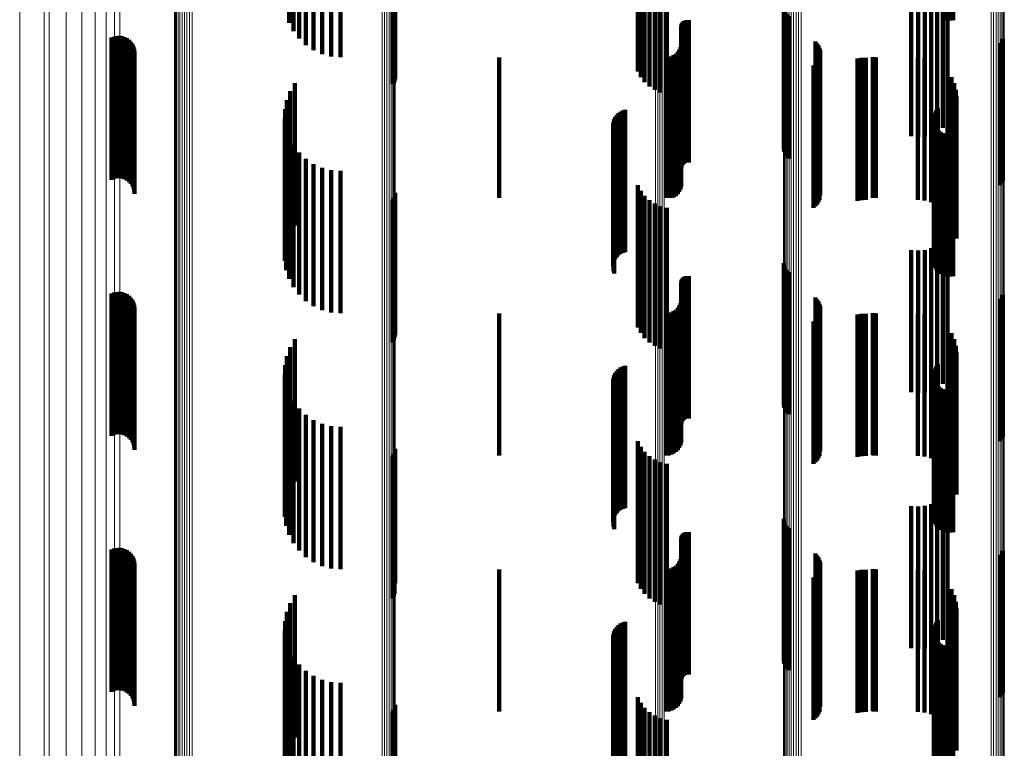
# Model space of a CAD drawing. Units: metres. Extents: x 0 to 10.6, y -0.4 to 0.4.
# Drawn here: x 0 to 0.1, y 0.1 to 0.1 of the extents above; entities that cross this region are included whole.
import ezdxf

# ---------------------------------------------------------------- set-up
doc = ezdxf.new("R2010")
doc.units = ezdxf.units.M
doc.linetypes.add('AUSGEZOGEN', pattern=[0])
doc.linetypes.add('VERDECKT2_S2', pattern=[0.009, 0.005, -0.004])
doc.layers.add('Standard', color=7, linetype='AUSGEZOGEN', lineweight=13)

msp = doc.modelspace()

# ---------------------------------------------------------------- linework, layer by layer
at = {"layer": 'Standard', "color": 7, "linetype": 'AUSGEZOGEN', "lineweight": 13, "transparency": 33554687}
for p, q in [((0.02959, 0.118181), (0.02959, 0.100424)), ((0.029617, 0.118201), (0.029617, 0.10044)), ((0.029658, 0.118219), (0.029658, 0.100455)), ((0.029712, 0.118236), (0.029712, 0.100468)), ((0.029777, 0.118251), (0.029777, 0.100479)), ((0.029852, 0.118263), (0.029852, 0.100489)), ((0.029935, 0.118271), (0.029935, 0.100496)), ((0.030022, 0.118277), (0.030022, 0.1005)), ((0.030113, 0.118279), (0.030113, 0.100502)), ((0.030204, 0.118277), (0.030204, 0.100501)), ((0.036884, 0.118044), (0.036884, 0.100315)), ((0.036973, 0.118039), (0.036973, 0.100311)), ((0.037058, 0.118031), (0.037058, 0.100304)), ((0.037135, 0.118019), (0.037135, 0.100295)), ((0.037203, 0.118005), (0.037203, 0.100284)), ((0.037259, 0.117988), (0.037259, 0.10027)), ((0.037302, 0.11797), (0.037302, 0.100256)), ((0.037331, 0.11795), (0.037331, 0.10024)), ((0.037345, 0.117929), (0.037345, 0.100223)), ((0.051042, 0.117407), (0.051042, 0.099808)), ((0.051082, 0.117426), (0.051082, 0.099823)), ((0.051135, 0.117443), (0.051135, 0.099836)), ((0.0512, 0.117458), (0.0512, 0.099848)), ((0.051275, 0.11747), (0.051275, 0.099858)), ((0.051358, 0.117479), (0.051358, 0.099865)), ((0.051446, 0.117485), (0.051446, 0.09987)), ((0.051537, 0.117487), (0.051537, 0.099871)), ((0.051628, 0.117486), (0.051628, 0.09987)), ((0.051006, 0.117366), (0.051006, 0.099775)), ((0.051017, 0.117387), (0.051017, 0.099792)), ((0.058306, 0.117265), (0.058306, 0.099695)), ((0.058395, 0.11726), (0.058395, 0.099691)), ((0.05848, 0.117252), (0.05848, 0.099684)), ((0.058557, 0.117241), (0.058557, 0.099676)), ((0.058625, 0.117227), (0.058625, 0.099664)), ((0.058682, 0.117211), (0.058682, 0.099651)), ((0.058726, 0.117193), (0.058726, 0.099637)), ((0.058756, 0.117173), (0.058756, 0.099621)), ((0.058771, 0.117152), (0.058771, 0.099605)), ((0.027661, 0.116157), (0.027661, 0.098812)), ((0.046498, 0.116029), (0.046498, 0.09871)), ((0.046579, 0.11603), (0.046579, 0.098711)), ((0.046659, 0.116034), (0.046659, 0.098714)), ((0.046735, 0.116041), (0.046735, 0.09872)), ((0.046806, 0.11605), (0.046806, 0.098727)), ((0.026796, 0.115697), (0.026796, 0.098446)), ((0.02718, 0.11584), (0.02718, 0.09856)), ((0.027471, 0.115995), (0.027471, 0.098683)), ((0.025, 0.115388), (0.025, 0.0982)), ((0.025172, 0.11536), (0.025172, 0.098178)), ((0.025779, 0.115455), (0.025779, 0.098253)), ((0.026326, 0.115568), (0.026326, 0.098343)), ((0.024139, 0.115198), (0.024139, 0.098049)), ((0.029617, 0.10044), (0.029617, 0.082783)), ((0.029658, 0.100455), (0.029658, 0.082794)), ((0.029712, 0.100468), (0.029712, 0.082804)), ((0.029777, 0.100479), (0.029777, 0.082813)), ((0.029852, 0.100489), (0.029852, 0.08282)), ((0.029935, 0.100496), (0.029935, 0.082825)), ((0.030022, 0.1005), (0.030022, 0.082828)), ((0.030113, 0.100502), (0.030113, 0.08283)), ((0.030204, 0.100501), (0.030204, 0.082829)), ((0.02959, 0.100424), (0.02959, 0.082771)), ((0.036884, 0.100315), (0.036884, 0.08269)), ((0.036973, 0.100311), (0.036973, 0.082687)), ((0.037058, 0.100304), (0.037058, 0.082682)), ((0.037135, 0.100295), (0.037135, 0.082675)), ((0.037203, 0.100284), (0.037203, 0.082667)), ((0.037259, 0.10027), (0.037259, 0.082657)), ((0.037302, 0.100256), (0.037302, 0.082646)), ((0.037331, 0.10024), (0.037331, 0.082634)), ((0.037345, 0.100223), (0.037345, 0.082622)), ((0.051006, 0.099775), (0.051006, 0.082288)), ((0.051017, 0.099792), (0.051017, 0.0823)), ((0.051042, 0.099808), (0.051042, 0.082312)), ((0.051082, 0.099823), (0.051082, 0.082323)), ((0.051135, 0.099836), (0.051135, 0.082333)), ((0.0512, 0.099848), (0.0512, 0.082342)), ((0.051275, 0.099858), (0.051275, 0.082349)), ((0.051358, 0.099865), (0.051358, 0.082355)), ((0.051446, 0.09987), (0.051446, 0.082358)), ((0.051537, 0.099871), (0.051537, 0.082359)), ((0.051628, 0.09987), (0.051628, 0.082359)), ((0.058306, 0.099695), (0.058306, 0.082228)), ((0.058395, 0.099691), (0.058395, 0.082225)), ((0.05848, 0.099684), (0.05848, 0.08222)), ((0.058557, 0.099676), (0.058557, 0.082213)), ((0.058625, 0.099664), (0.058625, 0.082205)), ((0.058682, 0.099651), (0.058682, 0.082195)), ((0.058726, 0.099637), (0.058726, 0.082185)), ((0.058756, 0.099621), (0.058756, 0.082173)), ((0.058771, 0.099605), (0.058771, 0.082161)), ((0.027661, 0.098812), (0.027661, 0.08157)), ((0.046498, 0.09871), (0.046498, 0.081493)), ((0.046579, 0.098711), (0.046579, 0.081494)), ((0.046659, 0.098714), (0.046659, 0.081497)), ((0.046735, 0.09872), (0.046735, 0.081501)), ((0.046806, 0.098727), (0.046806, 0.081506)), ((0.026796, 0.098446), (0.026796, 0.081297)), ((0.02718, 0.09856), (0.02718, 0.081382)), ((0.027471, 0.098683), (0.027471, 0.081473)), ((0.024139, 0.098049), (0.024139, 0.081)), ((0.025, 0.0982), (0.025, 0.081113)), ((0.025172, 0.098178), (0.025172, 0.081096)), ((0.025779, 0.098253), (0.025779, 0.081153)), ((0.026326, 0.098343), (0.026326, 0.08122)), ((0.02959, 0.082771), (0.02959, 0.065282)), ((0.029617, 0.082783), (0.029617, 0.06529)), ((0.029658, 0.082794), (0.029658, 0.065297)), ((0.029712, 0.082804), (0.029712, 0.065304)), ((0.029777, 0.082813), (0.029777, 0.065309)), ((0.029852, 0.08282), (0.029852, 0.065314)), ((0.029935, 0.082825), (0.029935, 0.065317)), ((0.030022, 0.082828), (0.030022, 0.06532)), ((0.030113, 0.08283), (0.030113, 0.06532)), ((0.030204, 0.082829), (0.030204, 0.06532)), ((0.036884, 0.08269), (0.036884, 0.065228)), ((0.036973, 0.082687), (0.036973, 0.065226)), ((0.037058, 0.082682), (0.037058, 0.065223)), ((0.037135, 0.082675), (0.037135, 0.065218)), ((0.037203, 0.082667), (0.037203, 0.065213)), ((0.037259, 0.082657), (0.037259, 0.065206)), ((0.037302, 0.082646), (0.037302, 0.065199)), ((0.037331, 0.082634), (0.037331, 0.065191)), ((0.037345, 0.082622), (0.037345, 0.065183)), ((0.051006, 0.082288), (0.051006, 0.064962)), ((0.051017, 0.0823), (0.051017, 0.06497)), ((0.051042, 0.082312), (0.051042, 0.064978)), ((0.051082, 0.082323), (0.051082, 0.064985)), ((0.051135, 0.082333), (0.051135, 0.064992)), ((0.0512, 0.082342), (0.0512, 0.064998)), ((0.051275, 0.082349), (0.051275, 0.065002)), ((0.051358, 0.082355), (0.051358, 0.065006)), ((0.051446, 0.082358), (0.051446, 0.065008)), ((0.051537, 0.082359), (0.051537, 0.065009)), ((0.051628, 0.082359), (0.051628, 0.065009)), ((0.058306, 0.082228), (0.058306, 0.064922)), ((0.058395, 0.082225), (0.058395, 0.06492)), ((0.05848, 0.08222), (0.05848, 0.064917)), ((0.058557, 0.082213), (0.058557, 0.064912)), ((0.058625, 0.082205), (0.058625, 0.064907)), ((0.058682, 0.082195), (0.058682, 0.0649)), ((0.058726, 0.082185), (0.058726, 0.064893)), ((0.058756, 0.082173), (0.058756, 0.064885)), ((0.058771, 0.082161), (0.058771, 0.064877)), ((0.027471, 0.081473), (0.027471, 0.064422)), ((0.027661, 0.08157), (0.027661, 0.064486)), ((0.046498, 0.081493), (0.046498, 0.064436)), ((0.046579, 0.081494), (0.046579, 0.064436)), ((0.046659, 0.081497), (0.046659, 0.064438)), ((0.046735, 0.081501), (0.046735, 0.06444)), ((0.046806, 0.081506), (0.046806, 0.064444)), ((0.025, 0.081113), (0.025, 0.064184)), ((0.025172, 0.081096), (0.025172, 0.064173)), ((0.025779, 0.081153), (0.025779, 0.06421)), ((0.026326, 0.08122), (0.026326, 0.064254)), ((0.026796, 0.081297), (0.026796, 0.064305)), ((0.02718, 0.081382), (0.02718, 0.064362)), ((0.024139, 0.081), (0.024139, 0.064109))]:
    msp.add_line(p, q, dxfattribs=at)
at = {"layer": 'Standard', "color": 253, "linetype": 'VERDECKT2_S2', "lineweight": 140, "transparency": 33554687}
for p, q in [((0.056696, 0.107409), (0.056696, 0.102409)), ((0.056789, 0.107393), (0.056789, 0.102393)), ((0.056883, 0.107394), (0.056883, 0.102394)), ((0.056976, 0.107411), (0.056976, 0.102411)), ((0.033615, 0.107313), (0.033615, 0.102313)), ((0.033766, 0.107021), (0.033766, 0.102021)), ((0.033964, 0.106759), (0.033964, 0.101759)), ((0.034204, 0.106534), (0.034204, 0.101534)), ((0.034477, 0.106351), (0.034477, 0.101351)), ((0.034777, 0.106218), (0.034777, 0.101218)), ((0.035095, 0.106136), (0.035095, 0.101136)), ((0.035423, 0.106108), (0.035423, 0.101108)), ((0.037343, 0.105333), (0.037343, 0.100333)), ((0.045878, 0.105609), (0.045878, 0.100609)), ((0.045984, 0.105411), (0.045984, 0.100411)), ((0.037247, 0.105077), (0.037247, 0.10016)), ((0.037293, 0.105156), (0.037293, 0.100174)), ((0.037326, 0.105242), (0.037326, 0.100242)), ((0.046121, 0.105234), (0.046121, 0.100234)), ((0.046286, 0.105081), (0.046286, 0.100081)), ((0.046473, 0.104958), (0.046473, 0.099958)), ((0.046678, 0.104867), (0.046678, 0.099867)), ((0.046895, 0.10481), (0.046895, 0.09981)), ((0.056608, 0.103626), (0.056608, 0.098626)), ((0.056775, 0.103794), (0.056775, 0.098794)), ((0.0555, 0.103326), (0.0555, 0.098326)), ((0.055736, 0.103306), (0.055736, 0.098306)), ((0.055972, 0.103328), (0.055972, 0.098328)), ((0.0562, 0.103389), (0.0562, 0.098389)), ((0.056414, 0.10349), (0.056414, 0.09849)), ((0.051012, 0.102871), (0.051012, 0.099758)), ((0.051032, 0.102781), (0.051032, 0.099742)), ((0.051067, 0.102697), (0.051067, 0.099727)), ((0.051116, 0.102619), (0.051116, 0.099713)), ((0.051177, 0.102551), (0.051177, 0.0997)), ((0.047409, 0.102194), (0.047409, 0.097194)), ((0.047412, 0.102229), (0.047412, 0.097229)), ((0.04742, 0.102263), (0.04742, 0.097263)), ((0.047434, 0.102295), (0.047434, 0.097295)), ((0.047452, 0.102325), (0.047452, 0.097325)), ((0.047476, 0.102351), (0.047476, 0.097351)), ((0.047503, 0.102373), (0.047503, 0.097373)), ((0.047533, 0.10239), (0.047533, 0.09739)), ((0.047565, 0.102403), (0.047565, 0.097403)), ((0.0476, 0.10241), (0.0476, 0.09741)), ((0.047635, 0.102411), (0.047635, 0.097411)), ((0.047669, 0.102407), (0.047669, 0.097407)), ((0.02746, 0.101829), (0.02746, 0.097931)), ((0.027551, 0.101849), (0.027551, 0.097935)), ((0.027644, 0.101854), (0.027644, 0.097936)), ((0.027737, 0.101842), (0.027737, 0.097934)), ((0.027373, 0.101794), (0.027373, 0.097925)), ((0.027827, 0.101815), (0.027827, 0.097929)), ((0.02791, 0.101773), (0.02791, 0.097921)), ((0.027986, 0.101718), (0.027986, 0.097911)), ((0.02805, 0.10165), (0.02805, 0.097899)), ((0.028103, 0.101573), (0.028103, 0.097885)), ((0.028141, 0.101488), (0.028141, 0.097869)), ((0.047401, 0.10155), (0.047401, 0.09655)), ((0.052126, 0.101654), (0.052126, 0.099537)), ((0.052185, 0.101589), (0.052185, 0.099525)), ((0.052233, 0.101515), (0.052233, 0.099512)), ((0.058622, 0.101606), (0.058622, 0.099528)), ((0.05868, 0.101677), (0.05868, 0.099541)), ((0.058724, 0.101757), (0.058724, 0.099556)), ((0.028165, 0.101397), (0.028165, 0.097853)), ((0.028173, 0.101304), (0.028173, 0.097836)), ((0.047051, 0.101133), (0.047051, 0.096167)), ((0.047137, 0.101173), (0.047137, 0.096174)), ((0.047214, 0.101227), (0.047214, 0.096227)), ((0.047282, 0.101294), (0.047282, 0.096294)), ((0.047336, 0.101372), (0.047336, 0.096372)), ((0.047376, 0.101458), (0.047376, 0.096458)), ((0.052268, 0.101434), (0.052268, 0.099497)), ((0.052289, 0.101349), (0.052289, 0.099482)), ((0.052297, 0.101261), (0.052297, 0.099466)), ((0.041, 0.1011), (0.041, 0.096161)), ((0.046865, 0.1011), (0.046865, 0.096161)), ((0.046959, 0.101108), (0.046959, 0.096162)), ((0.05206, 0.10081), (0.05206, 0.099384)), ((0.052129, 0.100866), (0.052129, 0.099394)), ((0.052187, 0.100932), (0.052187, 0.099406)), ((0.052234, 0.101006), (0.052234, 0.099419)), ((0.052269, 0.101087), (0.052269, 0.099434)), ((0.053604, 0.101057), (0.053604, 0.097791)), ((0.05375, 0.101081), (0.05375, 0.097795)), ((0.053897, 0.101089), (0.053897, 0.097797)), ((0.054141, 0.101111), (0.054141, 0.096163)), ((0.054194, 0.101103), (0.054194, 0.096161)), ((0.054248, 0.1011), (0.054248, 0.096161)), ((0.055732, 0.101089), (0.055732, 0.097797)), ((0.055968, 0.101068), (0.055968, 0.097793)), ((0.056197, 0.101007), (0.056197, 0.097782)), ((0.056412, 0.100906), (0.056412, 0.097763)), ((0.056774, 0.100603), (0.056774, 0.097708)), ((0.033819, 0.100193), (0.033819, 0.099271)), ((0.037247, 0.10016), (0.037247, 0.10016)), ((0.037293, 0.100174), (0.037293, 0.100174)), ((0.05691, 0.100408), (0.05691, 0.097673)), ((0.05701, 0.100193), (0.05701, 0.097634)), ((0.033654, 0.099909), (0.033654, 0.09922)), ((0.051012, 0.099758), (0.051012, 0.097871)), ((0.051032, 0.099742), (0.051032, 0.097781)), ((0.057071, 0.099964), (0.057071, 0.097592)), ((0.033538, 0.099601), (0.033538, 0.099164)), ((0.051067, 0.099727), (0.051067, 0.097697)), ((0.051116, 0.099713), (0.051116, 0.097619)), ((0.051177, 0.0997), (0.051177, 0.097551)), ((0.052126, 0.099537), (0.052126, 0.096654)), ((0.052129, 0.099394), (0.052129, 0.095866)), ((0.052185, 0.099525), (0.052185, 0.096589)), ((0.052187, 0.099406), (0.052187, 0.095932)), ((0.052233, 0.099512), (0.052233, 0.096515)), ((0.052234, 0.099419), (0.052234, 0.096006)), ((0.052268, 0.099497), (0.052268, 0.096434)), ((0.052269, 0.099434), (0.052269, 0.096087)), ((0.052289, 0.099482), (0.052289, 0.096349)), ((0.052297, 0.099466), (0.052297, 0.096261)), ((0.057092, 0.099728), (0.057092, 0.097549)), ((0.058622, 0.099528), (0.058622, 0.096606)), ((0.05868, 0.099541), (0.05868, 0.096677)), ((0.058724, 0.099556), (0.058724, 0.096757)), ((0.033475, 0.099279), (0.033475, 0.099105)), ((0.033475, 0.099105), (0.033475, 0.094279)), ((0.033538, 0.099164), (0.033538, 0.094601)), ((0.033654, 0.09922), (0.033654, 0.094909)), ((0.033819, 0.099271), (0.033819, 0.095193)), ((0.04514, 0.09908), (0.04514, 0.097431)), ((0.045202, 0.099142), (0.045202, 0.097442)), ((0.045273, 0.099192), (0.045273, 0.097451)), ((0.045351, 0.099231), (0.045351, 0.097458)), ((0.045435, 0.099256), (0.045435, 0.097463)), ((0.05206, 0.099384), (0.05206, 0.09581)), ((0.056302, 0.099065), (0.056302, 0.094065)), ((0.056333, 0.099155), (0.056333, 0.099082)), ((0.056333, 0.099082), (0.056333, 0.094155)), ((0.056378, 0.099237), (0.056378, 0.099097)), ((0.056378, 0.099097), (0.056378, 0.094237)), ((0.056437, 0.099311), (0.056437, 0.099111)), ((0.056437, 0.099111), (0.056437, 0.094311)), ((0.033467, 0.09895), (0.033467, 0.09395)), ((0.045009, 0.098763), (0.045009, 0.097373)), ((0.045022, 0.098849), (0.045022, 0.097389)), ((0.045049, 0.098932), (0.045049, 0.097404)), ((0.045088, 0.09901), (0.045088, 0.097418)), ((0.056288, 0.098972), (0.056288, 0.093972)), ((0.05629, 0.098878), (0.05629, 0.093878)), ((0.056308, 0.098786), (0.056308, 0.093786)), ((0.033514, 0.098625), (0.033514, 0.093625)), ((0.045024, 0.09859), (0.045024, 0.097342)), ((0.045053, 0.098508), (0.045053, 0.097327)), ((0.056341, 0.098698), (0.056341, 0.093698)), ((0.05639, 0.098617), (0.05639, 0.093617)), ((0.056451, 0.098545), (0.056451, 0.093545)), ((0.056525, 0.098486), (0.056525, 0.093486)), ((0.056607, 0.09844), (0.056607, 0.09344)), ((0.056696, 0.098409), (0.056696, 0.093409)), ((0.056789, 0.098393), (0.056789, 0.093393)), ((0.056883, 0.098394), (0.056883, 0.093394)), ((0.056976, 0.098411), (0.056976, 0.093411)), ((0.033615, 0.098312), (0.033615, 0.093312)), ((0.033766, 0.098021), (0.033766, 0.093021)), ((0.027373, 0.097925), (0.027373, 0.096794)), ((0.02746, 0.097931), (0.02746, 0.096829)), ((0.027551, 0.097935), (0.027551, 0.096849)), ((0.027644, 0.097936), (0.027644, 0.096854)), ((0.027737, 0.097934), (0.027737, 0.096842)), ((0.027827, 0.097929), (0.027827, 0.096815)), ((0.02791, 0.097921), (0.02791, 0.096773)), ((0.027986, 0.097911), (0.027986, 0.096718)), ((0.02805, 0.097899), (0.02805, 0.09665)), ((0.028103, 0.097885), (0.028103, 0.096573)), ((0.028141, 0.097869), (0.028141, 0.096488)), ((0.028165, 0.097853), (0.028165, 0.096397)), ((0.028173, 0.097836), (0.028173, 0.096304)), ((0.033964, 0.097759), (0.033964, 0.092759)), ((0.053604, 0.097791), (0.053604, 0.096057)), ((0.05375, 0.097795), (0.05375, 0.096081)), ((0.053897, 0.097797), (0.053897, 0.096089)), ((0.055732, 0.097797), (0.055732, 0.096089)), ((0.055968, 0.097793), (0.055968, 0.096068)), ((0.056197, 0.097782), (0.056197, 0.096007)), ((0.056412, 0.097763), (0.056412, 0.095906)), ((0.056774, 0.097708), (0.056774, 0.095603)), ((0.05691, 0.097673), (0.05691, 0.095408)), ((0.034204, 0.097534), (0.034204, 0.092534)), ((0.034477, 0.097351), (0.034477, 0.092351)), ((0.045009, 0.097373), (0.045009, 0.093763)), ((0.045022, 0.097389), (0.045022, 0.093849)), ((0.045024, 0.097342), (0.045024, 0.09359)), ((0.045049, 0.097404), (0.045049, 0.093932)), ((0.045053, 0.097327), (0.045053, 0.093508)), ((0.045088, 0.097418), (0.045088, 0.09401)), ((0.04514, 0.097431), (0.04514, 0.09408)), ((0.045202, 0.097442), (0.045202, 0.094142)), ((0.045273, 0.097451), (0.045273, 0.094192)), ((0.045351, 0.097458), (0.045351, 0.094231)), ((0.045435, 0.097463), (0.045435, 0.094256)), ((0.05701, 0.097634), (0.05701, 0.095193)), ((0.057071, 0.097592), (0.057071, 0.094964)), ((0.057092, 0.097549), (0.057092, 0.094728)), ((0.034777, 0.097218), (0.034777, 0.092218)), ((0.035095, 0.097136), (0.035095, 0.092136)), ((0.035423, 0.097108), (0.035423, 0.092108)), ((0.037343, 0.096333), (0.037343, 0.091333)), ((0.045878, 0.096609), (0.045878, 0.091609)), ((0.045984, 0.096411), (0.045984, 0.091411)), ((0.037247, 0.096077), (0.037247, 0.091077)), ((0.037293, 0.096156), (0.037293, 0.091156)), ((0.037326, 0.096242), (0.037326, 0.091242)), ((0.041, 0.096161), (0.041, 0.096161)), ((0.046121, 0.096234), (0.046121, 0.091234)), ((0.046286, 0.096081), (0.046286, 0.091081)), ((0.046473, 0.095958), (0.046473, 0.090958)), ((0.046865, 0.096161), (0.046865, 0.096161)), ((0.046959, 0.096162), (0.046959, 0.096162)), ((0.047051, 0.096167), (0.047051, 0.096167)), ((0.047137, 0.096174), (0.047137, 0.096174)), ((0.054141, 0.096163), (0.054141, 0.096163)), ((0.054194, 0.096161), (0.054194, 0.096161)), ((0.054248, 0.096161), (0.054248, 0.096161)), ((0.046678, 0.095867), (0.046678, 0.090867)), ((0.046895, 0.09581), (0.046895, 0.09081)), ((0.056608, 0.094626), (0.056608, 0.089626)), ((0.056775, 0.094794), (0.056775, 0.089794)), ((0.0555, 0.094326), (0.0555, 0.089326)), ((0.055736, 0.094306), (0.055736, 0.089306)), ((0.055972, 0.094328), (0.055972, 0.089328)), ((0.0562, 0.094389), (0.0562, 0.089389)), ((0.056414, 0.09449), (0.056414, 0.08949)), ((0.051012, 0.093871), (0.051012, 0.088871)), ((0.051032, 0.093781), (0.051032, 0.088781)), ((0.051067, 0.093697), (0.051067, 0.088697)), ((0.051116, 0.093619), (0.051116, 0.088619)), ((0.051177, 0.093551), (0.051177, 0.088551)), ((0.047409, 0.093194), (0.047409, 0.088194)), ((0.047412, 0.093229), (0.047412, 0.088229)), ((0.04742, 0.093263), (0.04742, 0.088263)), ((0.047434, 0.093295), (0.047434, 0.088295)), ((0.047452, 0.093325), (0.047452, 0.088325)), ((0.047476, 0.093351), (0.047476, 0.088351)), ((0.047503, 0.093373), (0.047503, 0.088373)), ((0.047533, 0.09339), (0.047533, 0.08839)), ((0.047565, 0.093403), (0.047565, 0.088403)), ((0.0476, 0.09341), (0.0476, 0.08841)), ((0.047635, 0.093411), (0.047635, 0.088411)), ((0.047669, 0.093407), (0.047669, 0.088407)), ((0.02746, 0.092829), (0.02746, 0.087829)), ((0.027551, 0.092849), (0.027551, 0.087849)), ((0.027644, 0.092854), (0.027644, 0.087854)), ((0.027737, 0.092842), (0.027737, 0.087842)), ((0.027827, 0.092815), (0.027827, 0.087815)), ((0.027373, 0.092794), (0.027373, 0.087794)), ((0.02791, 0.092773), (0.02791, 0.087773)), ((0.027986, 0.092718), (0.027986, 0.087718)), ((0.02805, 0.09265), (0.02805, 0.08765)), ((0.028103, 0.092573), (0.028103, 0.087573)), ((0.028141, 0.092488), (0.028141, 0.087488)), ((0.047401, 0.09255), (0.047401, 0.08755)), ((0.052126, 0.092654), (0.052126, 0.087654)), ((0.052185, 0.092589), (0.052185, 0.087589)), ((0.052233, 0.092515), (0.052233, 0.087515)), ((0.058622, 0.092606), (0.058622, 0.087606)), ((0.05868, 0.092677), (0.05868, 0.087677)), ((0.058724, 0.092757), (0.058724, 0.087757)), ((0.028165, 0.092397), (0.028165, 0.087397)), ((0.028173, 0.092304), (0.028173, 0.087304)), ((0.047051, 0.092133), (0.047051, 0.087133)), ((0.047137, 0.092173), (0.047137, 0.087173)), ((0.047214, 0.092227), (0.047214, 0.087227)), ((0.047282, 0.092294), (0.047282, 0.087294)), ((0.047336, 0.092372), (0.047336, 0.087372)), ((0.047376, 0.092458), (0.047376, 0.087458)), ((0.052268, 0.092434), (0.052268, 0.087434)), ((0.052289, 0.092349), (0.052289, 0.087349)), ((0.052297, 0.092261), (0.052297, 0.087261)), ((0.041, 0.0921), (0.041, 0.0871)), ((0.046865, 0.0921), (0.046865, 0.0871)), ((0.046959, 0.092108), (0.046959, 0.087108)), ((0.05206, 0.09181), (0.05206, 0.08681)), ((0.052129, 0.091866), (0.052129, 0.086866)), ((0.052187, 0.091932), (0.052187, 0.086932)), ((0.052234, 0.092006), (0.052234, 0.087006)), ((0.052269, 0.092087), (0.052269, 0.087087)), ((0.053604, 0.092057), (0.053604, 0.087057)), ((0.05375, 0.092081), (0.05375, 0.087081)), ((0.053897, 0.092089), (0.053897, 0.087089)), ((0.054141, 0.092111), (0.054141, 0.087111)), ((0.054194, 0.092103), (0.054194, 0.087103)), ((0.054248, 0.0921), (0.054248, 0.0871)), ((0.055732, 0.092089), (0.055732, 0.087089)), ((0.055968, 0.092068), (0.055968, 0.087068)), ((0.056197, 0.092007), (0.056197, 0.087007)), ((0.056412, 0.091906), (0.056412, 0.086906)), ((0.056774, 0.091603), (0.056774, 0.086603)), ((0.033819, 0.091193), (0.033819, 0.086193)), ((0.05691, 0.091408), (0.05691, 0.086408)), ((0.05701, 0.091193), (0.05701, 0.086193)), ((0.033654, 0.090909), (0.033654, 0.085909)), ((0.057071, 0.090964), (0.057071, 0.085964)), ((0.033538, 0.090601), (0.033538, 0.085601)), ((0.057092, 0.090728), (0.057092, 0.085728)), ((0.033475, 0.090279), (0.033475, 0.085279)), ((0.04514, 0.09008), (0.04514, 0.08508)), ((0.045202, 0.090142), (0.045202, 0.085142)), ((0.045273, 0.090192), (0.045273, 0.085192)), ((0.045351, 0.090231), (0.045351, 0.085231)), ((0.045435, 0.090256), (0.045435, 0.085256)), ((0.056302, 0.090065), (0.056302, 0.085065)), ((0.056333, 0.090155), (0.056333, 0.085155)), ((0.056378, 0.090237), (0.056378, 0.085237)), ((0.056437, 0.090311), (0.056437, 0.085311)), ((0.033467, 0.08995), (0.033467, 0.08495)), ((0.045009, 0.089763), (0.045009, 0.084763)), ((0.045022, 0.089849), (0.045022, 0.084849)), ((0.045049, 0.089932), (0.045049, 0.084932)), ((0.045088, 0.09001), (0.045088, 0.08501)), ((0.056288, 0.089972), (0.056288, 0.084972)), ((0.05629, 0.089878), (0.05629, 0.084878)), ((0.056308, 0.089786), (0.056308, 0.084786)), ((0.056341, 0.089698), (0.056341, 0.084698)), ((0.033514, 0.089625), (0.033514, 0.084625)), ((0.045024, 0.08959), (0.045024, 0.08459)), ((0.045053, 0.089508), (0.045053, 0.084508)), ((0.05639, 0.089617), (0.05639, 0.084617)), ((0.056451, 0.089545), (0.056451, 0.084545)), ((0.056525, 0.089486), (0.056525, 0.084486)), ((0.056607, 0.08944), (0.056607, 0.08444)), ((0.056696, 0.089409), (0.056696, 0.084409)), ((0.056789, 0.089393), (0.056789, 0.084393)), ((0.056883, 0.089394), (0.056883, 0.084394)), ((0.056976, 0.089411), (0.056976, 0.084411)), ((0.033615, 0.089312), (0.033615, 0.084312)), ((0.033766, 0.089021), (0.033766, 0.084021)), ((0.033964, 0.088759), (0.033964, 0.083759)), ((0.034204, 0.088534), (0.034204, 0.083534)), ((0.034477, 0.088351), (0.034477, 0.083351)), ((0.034777, 0.088218), (0.034777, 0.083218)), ((0.035095, 0.088136), (0.035095, 0.083136)), ((0.035423, 0.088108), (0.035423, 0.083108)), ((0.037343, 0.087333), (0.037343, 0.082609)), ((0.045878, 0.087609), (0.045878, 0.082609)), ((0.045984, 0.087411), (0.045984, 0.082411)), ((0.037247, 0.087077), (0.037247, 0.082575)), ((0.037293, 0.087156), (0.037293, 0.082585)), ((0.037326, 0.087242), (0.037326, 0.082597)), ((0.046121, 0.087234), (0.046121, 0.082234)), ((0.046286, 0.087081), (0.046286, 0.082081)), ((0.046473, 0.086958), (0.046473, 0.081958)), ((0.046678, 0.086867), (0.046678, 0.081867)), ((0.046895, 0.08681), (0.046895, 0.08181)), ((0.056608, 0.085626), (0.056608, 0.080626)), ((0.056775, 0.085794), (0.056775, 0.080794)), ((0.0555, 0.085326), (0.0555, 0.080326)), ((0.055736, 0.085306), (0.055736, 0.080306)), ((0.055972, 0.085328), (0.055972, 0.080328)), ((0.0562, 0.085389), (0.0562, 0.080389)), ((0.056414, 0.08549), (0.056414, 0.08049)), ((0.051012, 0.084871), (0.051012, 0.082275)), ((0.051032, 0.084781), (0.051032, 0.082263)), ((0.051067, 0.084697), (0.051067, 0.082252)), ((0.051116, 0.084619), (0.051116, 0.082241)), ((0.051177, 0.084551), (0.051177, 0.082232)), ((0.047409, 0.084194), (0.047409, 0.079741)), ((0.047412, 0.084229), (0.047412, 0.079746)), ((0.04742, 0.084263), (0.04742, 0.07975)), ((0.047434, 0.084295), (0.047434, 0.079755)), ((0.047452, 0.084325), (0.047452, 0.079759)), ((0.047476, 0.084351), (0.047476, 0.079762)), ((0.047503, 0.084373), (0.047503, 0.079765)), ((0.047533, 0.08439), (0.047533, 0.079768)), ((0.047565, 0.084403), (0.047565, 0.079769)), ((0.0476, 0.08441), (0.0476, 0.07977)), ((0.047635, 0.084411), (0.047635, 0.079771)), ((0.047669, 0.084407), (0.047669, 0.07977)), ((0.02746, 0.083829), (0.02746, 0.080913)), ((0.027551, 0.083849), (0.027551, 0.080915)), ((0.027644, 0.083854), (0.027644, 0.080916)), ((0.027737, 0.083842), (0.027737, 0.080914)), ((0.027827, 0.083815), (0.027827, 0.080911)), ((0.027373, 0.083794), (0.027373, 0.080908)), ((0.02791, 0.083773), (0.02791, 0.080905)), ((0.027986, 0.083718), (0.027986, 0.080898)), ((0.02805, 0.08365), (0.02805, 0.080888)), ((0.028103, 0.083573), (0.028103, 0.080878)), ((0.028141, 0.083488), (0.028141, 0.080866)), ((0.047401, 0.08355), (0.047401, 0.079654)), ((0.052126, 0.083654), (0.052126, 0.08211)), ((0.052185, 0.083589), (0.052185, 0.082101)), ((0.052233, 0.083515), (0.052233, 0.082091)), ((0.058622, 0.083606), (0.058622, 0.082104)), ((0.05868, 0.083677), (0.05868, 0.082113)), ((0.058724, 0.083757), (0.058724, 0.082124)), ((0.028165, 0.083397), (0.028165, 0.080854)), ((0.028173, 0.083304), (0.028173, 0.080841)), ((0.047051, 0.083133), (0.047051, 0.079597)), ((0.047137, 0.083173), (0.047137, 0.079602)), ((0.047214, 0.083227), (0.047214, 0.07961)), ((0.047282, 0.083294), (0.047282, 0.079619)), ((0.047336, 0.083372), (0.047336, 0.079629)), ((0.047376, 0.083458), (0.047376, 0.079641)), ((0.052268, 0.083434), (0.052268, 0.08208)), ((0.052289, 0.083349), (0.052289, 0.082069)), ((0.052297, 0.083261), (0.052297, 0.082057)), ((0.041, 0.0831), (0.041, 0.079593)), ((0.046865, 0.0831), (0.046865, 0.079593)), ((0.046959, 0.083108), (0.046959, 0.079594)), ((0.05206, 0.08281), (0.05206, 0.081996)), ((0.052129, 0.082866), (0.052129, 0.082003)), ((0.052187, 0.082932), (0.052187, 0.082012)), ((0.052234, 0.083006), (0.052234, 0.082022)), ((0.052269, 0.083087), (0.052269, 0.082033)), ((0.053604, 0.083057), (0.053604, 0.080808)), ((0.05375, 0.083081), (0.05375, 0.080811)), ((0.053897, 0.083089), (0.053897, 0.080812)), ((0.054141, 0.083111), (0.054141, 0.079594)), ((0.054194, 0.083103), (0.054194, 0.079593)), ((0.054248, 0.0831), (0.054248, 0.079593)), ((0.055732, 0.083089), (0.055732, 0.080812)), ((0.055968, 0.083068), (0.055968, 0.080809)), ((0.056197, 0.083007), (0.056197, 0.080801)), ((0.056412, 0.082906), (0.056412, 0.080787)), ((0.037247, 0.082575), (0.037247, 0.082077)), ((0.037293, 0.082585), (0.037293, 0.082156)), ((0.037326, 0.082597), (0.037326, 0.082242)), ((0.037343, 0.082609), (0.037343, 0.082609)), ((0.056774, 0.082603), (0.056774, 0.080746)), ((0.033819, 0.082193), (0.033819, 0.081912)), ((0.051012, 0.082275), (0.051012, 0.079871)), ((0.051032, 0.082263), (0.051032, 0.079781)), ((0.051067, 0.082252), (0.051067, 0.079697)), ((0.051116, 0.082241), (0.051116, 0.079619)), ((0.051177, 0.082232), (0.051177, 0.079551)), ((0.052126, 0.08211), (0.052126, 0.078654)), ((0.052185, 0.082101), (0.052185, 0.078589)), ((0.052233, 0.082091), (0.052233, 0.078515)), ((0.052268, 0.08208), (0.052268, 0.078434)), ((0.05691, 0.082408), (0.05691, 0.08072)), ((0.05701, 0.082193), (0.05701, 0.080691)), ((0.058622, 0.082104), (0.058622, 0.078606)), ((0.05868, 0.082113), (0.05868, 0.078677)), ((0.058724, 0.082124), (0.058724, 0.078757)), ((0.033654, 0.081909), (0.033654, 0.081873)), ((0.033654, 0.081873), (0.033654, 0.076909)), ((0.033819, 0.081912), (0.033819, 0.077193)), ((0.05206, 0.081996), (0.05206, 0.07781)), ((0.052129, 0.082003), (0.052129, 0.077866)), ((0.052187, 0.082012), (0.052187, 0.077932)), ((0.052234, 0.082022), (0.052234, 0.078006)), ((0.052269, 0.082033), (0.052269, 0.078087)), ((0.052289, 0.082069), (0.052289, 0.078349)), ((0.052297, 0.082057), (0.052297, 0.078261)), ((0.057071, 0.081964), (0.057071, 0.08066)), ((0.033538, 0.081601), (0.033538, 0.076601)), ((0.057092, 0.081728), (0.057092, 0.080628)), ((0.033475, 0.081279), (0.033475, 0.076279)), ((0.04514, 0.08108), (0.04514, 0.08054)), ((0.045202, 0.081142), (0.045202, 0.080548)), ((0.045273, 0.081192), (0.045273, 0.080555)), ((0.045351, 0.081231), (0.045351, 0.08056)), ((0.045435, 0.081256), (0.045435, 0.080564)), ((0.056302, 0.081065), (0.056302, 0.076065)), ((0.056333, 0.081155), (0.056333, 0.076155)), ((0.056378, 0.081237), (0.056378, 0.076237)), ((0.056437, 0.081311), (0.056437, 0.076311)), ((0.027373, 0.080908), (0.027373, 0.078794)), ((0.02746, 0.080913), (0.02746, 0.078829)), ((0.027551, 0.080915), (0.027551, 0.078849)), ((0.027644, 0.080916), (0.027644, 0.078854)), ((0.027737, 0.080914), (0.027737, 0.078842)), ((0.027827, 0.080911), (0.027827, 0.078815)), ((0.02791, 0.080905), (0.02791, 0.078773)), ((0.027986, 0.080898), (0.027986, 0.078718)), ((0.02805, 0.080888), (0.02805, 0.07865)), ((0.028103, 0.080878), (0.028103, 0.078573)), ((0.028141, 0.080866), (0.028141, 0.078488)), ((0.028165, 0.080854), (0.028165, 0.078397)), ((0.028173, 0.080841), (0.028173, 0.078304)), ((0.033467, 0.08095), (0.033467, 0.07595)), ((0.045009, 0.080763), (0.045009, 0.080497)), ((0.045022, 0.080849), (0.045022, 0.080508)), ((0.045049, 0.080932), (0.045049, 0.08052)), ((0.045088, 0.08101), (0.045088, 0.08053)), ((0.053604, 0.080808), (0.053604, 0.078057)), ((0.05375, 0.080811), (0.05375, 0.078081)), ((0.053897, 0.080812), (0.053897, 0.078089)), ((0.055732, 0.080812), (0.055732, 0.078089)), ((0.055968, 0.080809), (0.055968, 0.078068)), ((0.056197, 0.080801), (0.056197, 0.078007)), ((0.056288, 0.080972), (0.056288, 0.075972)), ((0.05629, 0.080878), (0.05629, 0.075878)), ((0.056308, 0.080786), (0.056308, 0.075786)), ((0.056341, 0.080698), (0.056341, 0.075698)), ((0.056412, 0.080787), (0.056412, 0.077906)), ((0.056774, 0.080746), (0.056774, 0.077603)), ((0.05691, 0.08072), (0.05691, 0.077408)), ((0.033514, 0.080625), (0.033514, 0.075625)), ((0.045009, 0.080497), (0.045009, 0.075763)), ((0.045022, 0.080508), (0.045022, 0.075849)), ((0.045024, 0.08059), (0.045024, 0.080473)), ((0.045024, 0.080473), (0.045024, 0.07559)), ((0.045049, 0.08052), (0.045049, 0.075932)), ((0.045053, 0.080508), (0.045053, 0.080462)), ((0.045053, 0.080462), (0.045053, 0.075508)), ((0.045088, 0.08053), (0.045088, 0.07601)), ((0.04514, 0.08054), (0.04514, 0.07608)), ((0.045202, 0.080548), (0.045202, 0.076142)), ((0.045273, 0.080555), (0.045273, 0.076192)), ((0.045351, 0.08056), (0.045351, 0.076231)), ((0.045435, 0.080564), (0.045435, 0.076256)), ((0.05639, 0.080617), (0.05639, 0.075617)), ((0.056451, 0.080545), (0.056451, 0.075545)), ((0.056525, 0.080486), (0.056525, 0.075486)), ((0.056607, 0.08044), (0.056607, 0.07544)), ((0.056696, 0.080409), (0.056696, 0.075409)), ((0.056789, 0.080393), (0.056789, 0.075393)), ((0.056883, 0.080394), (0.056883, 0.075394)), ((0.056976, 0.080411), (0.056976, 0.075411)), ((0.05701, 0.080691), (0.05701, 0.077193)), ((0.057071, 0.08066), (0.057071, 0.076964)), ((0.057092, 0.080628), (0.057092, 0.076728)), ((0.033615, 0.080312), (0.033615, 0.075312)), ((0.033766, 0.080021), (0.033766, 0.075021)), ((0.033964, 0.079759), (0.033964, 0.074759)), ((0.047401, 0.079654), (0.047401, 0.07855)), ((0.047409, 0.079741), (0.047409, 0.079194)), ((0.047412, 0.079746), (0.047412, 0.079229)), ((0.04742, 0.07975), (0.04742, 0.079263)), ((0.047434, 0.079755), (0.047434, 0.079295)), ((0.047452, 0.079759), (0.047452, 0.079325)), ((0.047476, 0.079762), (0.047476, 0.079351)), ((0.047503, 0.079765), (0.047503, 0.079373)), ((0.047533, 0.079768), (0.047533, 0.07939)), ((0.047565, 0.079769), (0.047565, 0.079403)), ((0.0476, 0.07977), (0.0476, 0.07941)), ((0.047635, 0.079771), (0.047635, 0.079411)), ((0.047669, 0.07977), (0.047669, 0.079407)), ((0.034204, 0.079534), (0.034204, 0.074534)), ((0.034477, 0.079351), (0.034477, 0.074351)), ((0.041, 0.079593), (0.041, 0.0781)), ((0.046865, 0.079593), (0.046865, 0.0781)), ((0.046959, 0.079594), (0.046959, 0.078108)), ((0.047051, 0.079597), (0.047051, 0.078133)), ((0.047137, 0.079602), (0.047137, 0.078173)), ((0.047214, 0.07961), (0.047214, 0.078227)), ((0.047282, 0.079619), (0.047282, 0.078294)), ((0.047336, 0.079629), (0.047336, 0.078372)), ((0.047376, 0.079641), (0.047376, 0.078458)), ((0.054141, 0.079594), (0.054141, 0.078111)), ((0.054194, 0.079593), (0.054194, 0.078103)), ((0.054248, 0.079593), (0.054248, 0.0781)), ((0.034777, 0.079218), (0.034777, 0.074218)), ((0.035095, 0.079136), (0.035095, 0.074136)), ((0.035423, 0.079108), (0.035423, 0.074108)), ((0.037343, 0.078333), (0.037343, 0.073333)), ((0.045878, 0.078609), (0.045878, 0.073609)), ((0.045984, 0.078411), (0.045984, 0.073411)), ((0.037247, 0.078077), (0.037247, 0.073077)), ((0.037293, 0.078156), (0.037293, 0.073156)), ((0.037326, 0.078242), (0.037326, 0.073242)), ((0.046121, 0.078234), (0.046121, 0.073234)), ((0.046286, 0.078081), (0.046286, 0.073081)), ((0.046473, 0.077958), (0.046473, 0.072958)), ((0.046678, 0.077867), (0.046678, 0.072867)), ((0.046895, 0.07781), (0.046895, 0.07281))]:
    msp.add_line(p, q, dxfattribs=at)

doc.saveas('drawing.dxf')
